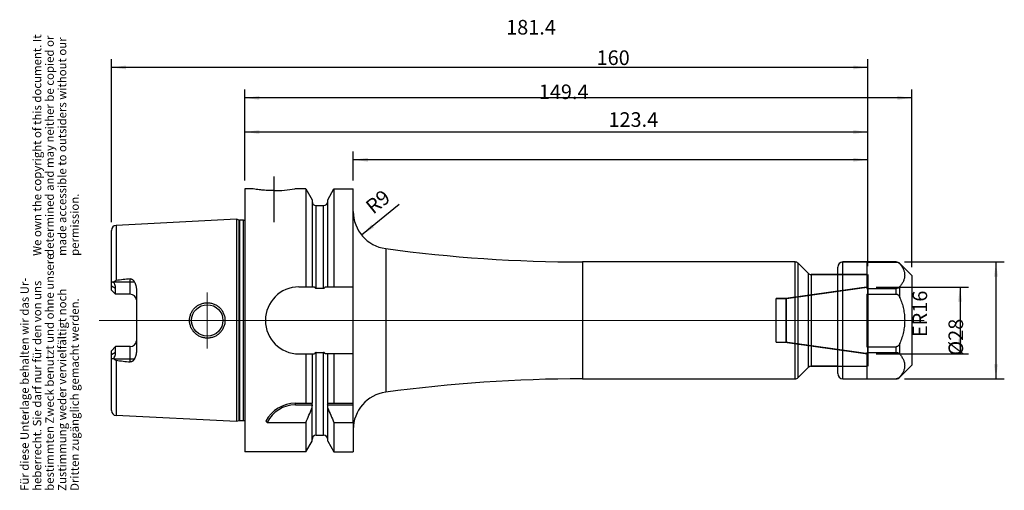
# Model space of a CAD drawing. Units: inches. Extents: x 8 to 244, y 266 to 379.
import ezdxf

# ---------------------------------------------------------------- set-up
doc = ezdxf.new("R2010")
doc.units = ezdxf.units.IN
doc.linetypes.add('DASHED', pattern=[15, 7, -8])
doc.linetypes.add('DOT_CENTER', pattern=[14, 12, -1, 0, -1])
for name, color, linetype in [('1', 7, 'Continuous'), ('BEZUGSACHSEN', 7, 'Continuous'), ('BG_STARTBEZUEGE', 7, 'Continuous'), ('DEFAULT_2', 7, 'Continuous'), ('FASEN', 7, 'Continuous'), ('RUNDUNGEN', 7, 'Continuous'), ('VERERBUNG', 7, 'Continuous')]:
    doc.layers.add(name, color=color, linetype=linetype)
doc.styles.add('CONVERTER_11', font='txt.shx', dxfattribs={"width": 0.72})
doc.dimstyles.new('ME10_DIM_10', dxfattribs={"dimtxt": 3.5, "dimasz": 3.5, "dimexe": 2, "dimexo": 2, "dimgap": 2, "dimtad": 1, "dimdsep": 46, "dimtxsty": 'CONVERTER_11', "dimsah": 1, "dimcen": 0.09, "dimclrd": 2, "dimclre": 2, "dimclrt": 3, "dimadec": 0, "dimazin": 0, "dimtol": 1, "dimtfac": 0.7, "dimtdec": 0, "dimtmove": 0, "dimatfit": 3, "dimfxl": 1, "dimtolj": 1, "dimtzin": 0, "dimarcsym": 0})
doc.dimstyles.new('ME10_DIM_11', dxfattribs={"dimtxt": 3.5, "dimasz": 3.5, "dimexe": 2, "dimexo": 2, "dimgap": 2, "dimtad": 1, "dimdsep": 46, "dimtxsty": 'CONVERTER_11', "dimsah": 1, "dimcen": 0.09, "dimclrd": 2, "dimclre": 2, "dimclrt": 3, "dimadec": 0, "dimazin": 0, "dimtol": 1, "dimtfac": 0.7, "dimtdec": 0, "dimtmove": 0, "dimatfit": 3, "dimfxl": 1, "dimtolj": 1, "dimtzin": 0, "dimarcsym": 0})
doc.dimstyles.new('ME10_DIM_12', dxfattribs={"dimtxt": 3.5, "dimasz": 3.5, "dimexe": 2, "dimexo": 2, "dimgap": 2, "dimtad": 1, "dimdsep": 46, "dimtxsty": 'CONVERTER_11', "dimsah": 1, "dimcen": 0.09, "dimclrd": 2, "dimclre": 2, "dimclrt": 3, "dimadec": 0, "dimazin": 0, "dimtol": 1, "dimtfac": 0.7, "dimtdec": 0, "dimtmove": 0, "dimatfit": 3, "dimfxl": 1, "dimtolj": 1, "dimtzin": 0, "dimarcsym": 0})
doc.dimstyles.new('ME10_DIM_13', dxfattribs={"dimtxt": 3.5, "dimasz": 3.5, "dimexe": 2, "dimexo": 2, "dimgap": 2, "dimtad": 1, "dimdsep": 46, "dimtxsty": 'CONVERTER_11', "dimsah": 1, "dimcen": 0.09, "dimclrd": 2, "dimclre": 2, "dimclrt": 3, "dimadec": 0, "dimazin": 0, "dimtol": 1, "dimtfac": 0.7, "dimtdec": 0, "dimtmove": 0, "dimatfit": 3, "dimfxl": 1, "dimtolj": 1, "dimtzin": 0, "dimarcsym": 0})
doc.dimstyles.new('ME10_DIM_14', dxfattribs={"dimtxt": 3.5, "dimasz": 3.5, "dimexe": 2, "dimexo": 2, "dimgap": 2, "dimtad": 1, "dimdsep": 46, "dimtxsty": 'CONVERTER_11', "dimsah": 1, "dimcen": 0.09, "dimclrd": 2, "dimclre": 2, "dimclrt": 3, "dimadec": 0, "dimazin": 0, "dimtol": 1, "dimtfac": 0.7, "dimtdec": 0, "dimtmove": 0, "dimatfit": 3, "dimfxl": 1, "dimtolj": 1, "dimtzin": 0, "dimarcsym": 0})
doc.dimstyles.new('ME10_DIM_15', dxfattribs={"dimtxt": 3.5, "dimasz": 3.5, "dimexe": 2, "dimexo": 2, "dimgap": 2, "dimtad": 1, "dimdsep": 46, "dimtxsty": 'CONVERTER_11', "dimsah": 1, "dimcen": 0.09, "dimclrd": 2, "dimclre": 2, "dimclrt": 3, "dimadec": 0, "dimazin": 0, "dimtol": 1, "dimtfac": 0.7, "dimtdec": 0, "dimtmove": 0, "dimatfit": 3, "dimfxl": 1, "dimtolj": 1, "dimtzin": 0, "dimarcsym": 0})

# ---------------------------------------------------------------- blocks, each defined once
blk = doc.blocks.new('Urheberrecht_DE-EN', base_point=(22.34, 322.32))
at = {"layer": '1', "color": 1, "char_height": 2, "attachment_point": 7, "rotation": 90, "line_spacing_factor": 0.90036, "style": 'CONVERTER_11'}
for s, insert in [('We own the copyright of this document. It \\Pdetermined and may neither be copied or \\Pmade accessible to outsiders without our\\Ppermission.', (22.34, 322.32)), ('Für diese Unterlage behalten wir das Ur-\\Pheberrecht. Sie darf nur für den von uns \\Pbestimmten Zweck benutzt und ohne unsere \\PZustimmung weder vervielfältigt noch\\PDritten zugänglich gemacht werden.', (22.34, 266.03))]:
    blk.add_mtext(s, dxfattribs=dict(at, insert=insert))
blk = doc.blocks.new('*D2')
at = {"layer": '1', "color": 2, "linetype": 'Continuous'}
for p, q in [((212.93, 314.87), (235.05, 314.87)), ((233.05, 314.87), (233.05, 298.87)), ((212.93, 298.87), (235.05, 298.87))]:
    blk.add_line(p, q, dxfattribs=at)
at = {"layer": '1', "color": 2}
for points in [[(233.51, 311.37), (232.59, 311.37), (233.05, 314.87)], [(232.59, 302.37), (233.51, 302.37), (233.05, 298.87)]]:
    blk.add_solid(points, dxfattribs=at)
at = {"layer": '1', "color": 3, "insert": (231.05, 302.86), "char_height": 3.5, "attachment_point": 7, "rotation": 90, "line_spacing_factor": 0.60024, "style": 'CONVERTER_11'}
blk.add_mtext('\\C3;ER\\C3;\\C3;16\\C2;\\H2.45;\\S^ ;\\C3;', dxfattribs=at)
blk = doc.blocks.new('*D3')
at = {"layer": '1', "color": 2, "linetype": 'Continuous'}
for p, q in [((219.76, 320.87), (243.67, 320.87)), ((241.67, 320.87), (241.67, 292.87)), ((219.76, 292.87), (243.67, 292.87))]:
    blk.add_line(p, q, dxfattribs=at)
at = {"layer": '1', "color": 2}
for points in [[(242.13, 317.37), (241.21, 317.37), (241.67, 320.87)], [(241.21, 296.37), (242.13, 296.37), (241.67, 292.87)]]:
    blk.add_solid(points, dxfattribs=at)
at = {"layer": '1', "color": 3, "insert": (239.67, 298.43), "char_height": 3.5, "attachment_point": 7, "rotation": 90, "line_spacing_factor": 0.60024, "style": 'CONVERTER_11'}
blk.add_mtext('\\C3;%%c\\C3;\\C3;28\\C2;\\H2.45;\\S^ ;\\C3;', dxfattribs=at)
blk = doc.blocks.new('*D4')
at = {"layer": '1', "color": 2, "linetype": 'Continuous'}
for p, q in [((87.53, 340.37), (87.53, 347.35)), ((210.93, 319.87), (210.93, 347.35)), ((210.93, 345.35), (87.53, 345.35))]:
    blk.add_line(p, q, dxfattribs=at)
at = {"layer": '1', "color": 2}
for points in [[(91.03, 345.81), (91.03, 344.89), (87.53, 345.35)], [(207.43, 344.89), (207.43, 345.81), (210.93, 345.35)]]:
    blk.add_solid(points, dxfattribs=at)
at = {"layer": '1', "color": 3, "insert": (148.73, 347.35), "char_height": 3.5, "attachment_point": 7, "rotation": 0.0001, "line_spacing_factor": 0.60024, "style": 'CONVERTER_11'}
blk.add_mtext('\\C3;\\C3;\\C3;123.4\\C2;\\H2.45;\\S^ ;\\C3;', dxfattribs=at)
blk = doc.blocks.new('*D5')
at = {"layer": '1', "color": 2, "linetype": 'Continuous'}
for p, q in [((61.53, 340.37), (61.53, 354)), ((210.93, 352), (61.53, 352)), ((210.93, 319.87), (210.93, 354))]:
    blk.add_line(p, q, dxfattribs=at)
at = {"layer": '1', "color": 2}
for points in [[(65.03, 352.46), (65.03, 351.54), (61.53, 352)], [(207.43, 351.54), (207.43, 352.46), (210.93, 352)]]:
    blk.add_solid(points, dxfattribs=at)
at = {"layer": '1', "color": 3, "insert": (132.03, 354), "char_height": 3.5, "attachment_point": 7, "rotation": 0.0001, "line_spacing_factor": 0.60024, "style": 'CONVERTER_11'}
blk.add_mtext('\\C3;\\C3;\\C3;149.4\\C2;\\H2.45;\\S^ ;\\C3;', dxfattribs=at)
blk = doc.blocks.new('*D6')
at = {"layer": '1', "color": 2, "linetype": 'Continuous'}
for p, q in [((61.53, 340.37), (61.53, 362.17)), ((221.53, 319.62), (221.53, 362.17)), ((221.53, 360.17), (61.53, 360.17))]:
    blk.add_line(p, q, dxfattribs=at)
at = {"layer": '1', "color": 2}
for points in [[(65.03, 360.63), (65.03, 359.71), (61.53, 360.17)], [(218.03, 359.71), (218.03, 360.63), (221.53, 360.17)]]:
    blk.add_solid(points, dxfattribs=at)
at = {"layer": '1', "color": 3, "insert": (145.89, 362.17), "char_height": 3.5, "attachment_point": 7, "rotation": 0.0001, "line_spacing_factor": 0.60024, "style": 'CONVERTER_11'}
blk.add_mtext('\\C3;\\C3;\\C3;160\\C2;\\H2.45;\\S^ ;\\C3;', dxfattribs=at)
blk = doc.blocks.new('*D7')
at = {"layer": '1', "color": 2, "linetype": 'Continuous'}
for p, q in [((29.53, 330.44), (29.53, 369.47)), ((210.93, 319.87), (210.93, 369.47)), ((210.93, 367.47), (29.53, 367.47))]:
    blk.add_line(p, q, dxfattribs=at)
at = {"layer": '1', "color": 2}
for points in [[(33.03, 367.93), (33.03, 367.01), (29.53, 367.47)], [(207.43, 367.01), (207.43, 367.93), (210.93, 367.47)]]:
    blk.add_solid(points, dxfattribs=at)
at = {"layer": '1', "color": 3, "insert": (124.2, 369.47), "char_height": 3.5, "attachment_point": 7, "rotation": 0.0001, "line_spacing_factor": 0.60024, "style": 'CONVERTER_11'}
blk.add_mtext('\\C3;\\C3;\\C3;181.4\\C2;\\H2.45;\\S^ ;\\C3;', dxfattribs=at)
blk = doc.blocks.new('*D8')
at = {"layer": '1', "color": 2, "linetype": 'Continuous'}
blk.add_line((98.52, 334.6), (89.54, 327.32), dxfattribs=at)
at = {"layer": '1', "color": 2}
blk.add_solid([(91.97, 329.88), (92.55, 329.16), (89.54, 327.32)], dxfattribs=at)
at = {"layer": '1', "color": 3, "insert": (91.5, 331.48), "char_height": 3.5, "attachment_point": 7, "rotation": 39.026, "line_spacing_factor": 0.60024, "style": 'CONVERTER_11'}
blk.add_mtext('\\C3; R\\C3;\\C3;9\\C2;\\H2.45;\\S^ ;\\C3;', dxfattribs=at)

msp = doc.modelspace()

# ---------------------------------------------------------------- linework, layer by layer
at = {"color": 7, "linetype": 'Continuous'}
for p, q in [((76.151, 338.367), (76.151, 314.884)), ((82.906, 338.367), (82.906, 314.884)), ((87.529, 287.017), (87.529, 338.367)), ((77.654, 335.764), (77.654, 314.884)), ((81.404, 314.884), (81.404, 335.764)), ((193.515, 320.867), (142.529, 320.867)), ((194.222, 320.574), (196.636, 318.16)), ((204.979, 320.867), (217.761, 320.867)), ((210.729, 320.845), (217.761, 320.845)), ((210.729, 320.845), (210.729, 314.54)), ((218.645, 320.501), (221.529, 317.617)), ((197.343, 317.867), (203.729, 317.867)), ((221.529, 317.617), (221.529, 296.117)), ((74.496, 314.884), (78.238, 314.884)), ((78.654, 314.567), (80.404, 314.567)), ((80.82, 314.884), (87.529, 314.884)), ((210.729, 314.54), (217.761, 314.54)), ((210.729, 313.172), (217.761, 313.172)), ((210.729, 313.172), (210.729, 300.562)), ((210.729, 300.562), (217.761, 300.562)), ((74.496, 298.849), (78.238, 298.849)), ((76.151, 298.849), (76.151, 287.017)), ((77.654, 298.849), (77.654, 287.017)), ((78.654, 299.167), (80.404, 299.167)), ((87.529, 298.849), (80.82, 298.849)), ((81.404, 287.017), (81.404, 298.849)), ((82.906, 298.849), (82.906, 287.017)), ((210.729, 299.194), (217.761, 299.194)), ((210.729, 299.194), (210.729, 292.889)), ((194.222, 293.16), (196.636, 295.574)), ((197.343, 295.867), (203.729, 295.867)), ((218.645, 293.233), (221.529, 296.117)), ((142.529, 292.867), (193.515, 292.867)), ((204.979, 292.867), (217.761, 292.867)), ((210.729, 292.889), (217.761, 292.889)), ((73.666, 287.017), (77.654, 287.017)), ((77.654, 277.969), (77.654, 286.416)), ((81.404, 287.017), (87.529, 287.017)), ((81.404, 277.969), (81.404, 286.416)), ((76.151, 282.408), (76.151, 275.367)), ((82.906, 282.408), (82.906, 275.367)), ((82.906, 282.408), (87.529, 282.408)), ((87.529, 282.408), (87.529, 275.367))]:
    msp.add_line(p, q, dxfattribs=at)
at = {"color": 9, "linetype": 'Continuous'}
for p, q in [((78.654, 314.567), (78.654, 334.367)), ((80.404, 314.567), (80.404, 334.367)), ((142.529, 320.867), (142.529, 292.867)), ((217.761, 320.845), (217.761, 320.867)), ((218.645, 320.414), (218.645, 320.501)), ((217.761, 313.172), (217.761, 314.54)), ((218.645, 312.31), (218.645, 314.97)), ((217.761, 299.194), (217.761, 300.562)), ((218.645, 298.763), (218.645, 301.423)), ((78.654, 279.367), (78.654, 299.167)), ((80.404, 279.367), (80.404, 299.167)), ((217.761, 292.867), (217.761, 292.889)), ((218.645, 293.233), (218.645, 293.32))]:
    msp.add_line(p, q, dxfattribs=at)
at = {"color": 7, "linetype": 'Continuous'}
for centre, radius, start, end in [((142.529, 670.867), 350, 262.24732, 270), ((74.496, 306.867), 8.018, 90, 270), ((142.529, -57.133), 350, 90, 97.75268), ((-66.22, 346.332), 156.063, 335.82022, 337.2043), ((225.277, 346.332), 156.063, 202.7957, 204.17978)]:
    msp.add_arc(centre, radius, start, end, dxfattribs=at)
for points, knots in [([(217.761, 320.845), (217.814, 320.842), (217.919, 320.838), (218.066, 320.806), (218.201, 320.758), (218.346, 320.685), (218.501, 320.576), (218.597, 320.468), (218.645, 320.414)], [0, 0, 0, 0, 0.1575825, 0.3154117, 0.4501676, 0.5849884, 0.8008613, 1.0163882, 1.0163882, 1.0163882, 1.0163882]), ([(218.645, 320.414), (218.728, 320.307), (218.893, 320.094), (219.115, 319.764), (219.312, 319.427), (219.477, 319.088), (219.61, 318.742), (219.707, 318.395), (219.765, 318.044), (219.785, 317.692), (219.765, 317.34), (219.707, 316.989), (219.61, 316.642), (219.477, 316.296), (219.312, 315.957), (219.115, 315.62), (218.893, 315.29), (218.728, 315.077), (218.645, 314.97)], [0, 0, 0, 0, 0.4045797, 0.8092579, 1.1921485, 1.5750031, 1.9385455, 2.3020057, 2.6536943, 3.0053614, 3.3570286, 3.7087173, 4.0721768, 4.4357186, 4.8185728, 5.2014631, 5.6061411, 6.0107205, 6.0107205, 6.0107205, 6.0107205]), ([(78.238, 314.884), (78.25, 314.865), (78.275, 314.827), (78.316, 314.773), (78.36, 314.721), (78.409, 314.673), (78.462, 314.631), (78.511, 314.602), (78.553, 314.584), (78.586, 314.575), (78.62, 314.568), (78.643, 314.567), (78.654, 314.567)], [0, 0, 0, 0, 0.0680278, 0.13606324, 0.20408126, 0.27216967, 0.34037029, 0.40835855, 0.44246275, 0.4765773, 0.51070864, 0.54478681, 0.54478681, 0.54478681, 0.54478681]), ([(80.404, 314.567), (80.415, 314.567), (80.438, 314.568), (80.472, 314.575), (80.504, 314.584), (80.546, 314.602), (80.595, 314.631), (80.649, 314.673), (80.697, 314.721), (80.742, 314.773), (80.783, 314.827), (80.807, 314.865), (80.82, 314.884)], [0, 0, 0, 0, 0.03407819, 0.06820957, 0.10232438, 0.13642882, 0.20441718, 0.27261795, 0.34070611, 0.40872386, 0.47675916, 0.54478683, 0.54478683, 0.54478683, 0.54478683]), ([(218.645, 314.97), (218.597, 314.917), (218.501, 314.809), (218.346, 314.699), (218.201, 314.626), (218.066, 314.579), (217.919, 314.546), (217.814, 314.542), (217.761, 314.54)], [0, 0, 0, 0, 0.2155274, 0.4314009, 0.5662219, 0.700978, 0.8588064, 1.0163881, 1.0163881, 1.0163881, 1.0163881]), ([(217.761, 313.172), (217.788, 313.17), (217.843, 313.168), (217.923, 313.15), (218, 313.122), (218.073, 313.085), (218.142, 313.04), (218.206, 312.989), (218.266, 312.933), (218.339, 312.853), (218.422, 312.745), (218.507, 312.606), (218.582, 312.461), (218.624, 312.361), (218.645, 312.31)], [0, 0, 0, 0, 0.0817348, 0.1636548, 0.2454798, 0.3272651, 0.4089294, 0.49061, 0.5722197, 0.6538277, 0.8167608, 0.9799185, 1.1429959, 1.305956, 1.305956, 1.305956, 1.305956]), ([(218.645, 312.31), (218.809, 311.874), (219.138, 311.001), (219.436, 309.872), (219.612, 308.957), (219.707, 308.264), (219.766, 307.566), (219.785, 306.867), (219.766, 306.167), (219.707, 305.47), (219.612, 304.777), (219.436, 303.861), (219.138, 302.732), (218.809, 301.86), (218.645, 301.423)], [0, 0, 0, 0, 1.3981132, 2.7962061, 3.4956235, 4.1948716, 4.8942088, 5.5936059, 6.2930032, 6.9923407, 7.6915874, 8.3910034, 9.7890952, 11.1872073, 11.1872073, 11.1872073, 11.1872073]), ([(218.645, 301.423), (218.624, 301.373), (218.582, 301.273), (218.507, 301.128), (218.422, 300.989), (218.339, 300.88), (218.266, 300.8), (218.206, 300.744), (218.142, 300.694), (218.073, 300.649), (218, 300.612), (217.923, 300.584), (217.843, 300.566), (217.788, 300.563), (217.761, 300.562)], [0, 0, 0, 0, 0.1629605, 0.3260382, 0.4891964, 0.6521298, 0.7337381, 0.8153479, 0.8970283, 0.9786924, 1.0604773, 1.1423017, 1.2242215, 1.3059561, 1.3059561, 1.3059561, 1.3059561]), ([(78.654, 299.167), (78.643, 299.166), (78.62, 299.166), (78.586, 299.159), (78.553, 299.149), (78.511, 299.132), (78.462, 299.103), (78.409, 299.06), (78.36, 299.013), (78.316, 298.961), (78.275, 298.906), (78.25, 298.868), (78.238, 298.849)], [0, 0, 0, 0, 0.0340791, 0.06820974, 0.10231541, 0.13641288, 0.20439928, 0.27259357, 0.34068035, 0.40869862, 0.47674644, 0.54478625, 0.54478625, 0.54478625, 0.54478625]), ([(80.82, 298.849), (80.807, 298.868), (80.783, 298.906), (80.742, 298.961), (80.697, 299.013), (80.649, 299.06), (80.595, 299.103), (80.546, 299.132), (80.504, 299.149), (80.472, 299.159), (80.438, 299.166), (80.415, 299.166), (80.404, 299.167)], [0, 0, 0, 0, 0.06804058, 0.13608923, 0.2041088, 0.2721967, 0.34039051, 0.40837684, 0.44247357, 0.47657833, 0.51070805, 0.54478634, 0.54478634, 0.54478634, 0.54478634]), ([(217.761, 299.194), (217.814, 299.192), (217.919, 299.187), (218.066, 299.155), (218.201, 299.107), (218.346, 299.035), (218.501, 298.925), (218.597, 298.817), (218.645, 298.763)], [0, 0, 0, 0, 0.1575825, 0.3154117, 0.4501676, 0.5849884, 0.8008613, 1.0163882, 1.0163882, 1.0163882, 1.0163882]), ([(218.645, 298.763), (218.728, 298.657), (218.893, 298.444), (219.115, 298.113), (219.312, 297.776), (219.477, 297.437), (219.61, 297.092), (219.707, 296.745), (219.765, 296.393), (219.785, 296.042), (219.765, 295.69), (219.707, 295.338), (219.61, 294.991), (219.477, 294.646), (219.312, 294.307), (219.115, 293.97), (218.893, 293.639), (218.728, 293.426), (218.645, 293.32)], [0, 0, 0, 0, 0.4045797, 0.8092579, 1.1921485, 1.5750031, 1.9385455, 2.3020057, 2.6536943, 3.0053614, 3.3570286, 3.7087173, 4.0721768, 4.4357186, 4.8185728, 5.2014631, 5.6061411, 6.0107205, 6.0107205, 6.0107205, 6.0107205]), ([(218.645, 293.32), (218.597, 293.266), (218.501, 293.158), (218.346, 293.049), (218.201, 292.976), (218.066, 292.928), (217.919, 292.896), (217.814, 292.891), (217.761, 292.889)], [0, 0, 0, 0, 0.2155274, 0.4314009, 0.5662219, 0.700978, 0.8588064, 1.0163881, 1.0163881, 1.0163881, 1.0163881])]:
    msp.add_open_spline(points, degree=3, knots=knots, dxfattribs=at)
at = {"layer": 'BEZUGSACHSEN', "color": 7, "linetype": 'DOT_CENTER', "const_width": 0.25}
for points in [[(68.529, 330.368), (68.529, 341.367)], [(52.529, 300.117), (52.529, 313.617)]]:
    msp.add_lwpolyline(points, dxfattribs=at)
at = {"layer": 'BG_STARTBEZUEGE', "color": 7, "linetype": 'DOT_CENTER', "const_width": 0.25}
msp.add_lwpolyline([(224.529, 306.867), (26.529, 306.867)], dxfattribs=at)
at = {"layer": 'DEFAULT_2', "color": 8, "linetype": 'DASHED', "const_width": 0.35}
for points in [[(203.729, 317.867), (210.929, 317.867)], [(210.929, 317.867), (210.929, 295.867)], [(210.929, 314.867), (191.362, 312.117)], [(191.362, 312.117), (188.929, 312.117)], [(188.929, 312.117), (188.929, 301.617)], [(191.362, 312.117), (191.362, 301.617)], [(191.362, 301.617), (188.929, 301.617)], [(210.929, 298.867), (191.362, 301.617)], [(203.729, 295.867), (210.929, 295.867)]]:
    msp.add_lwpolyline(points, dxfattribs=at)
at = {"layer": 'FASEN', "color": 9, "linetype": 'Continuous'}
msp.add_line((73.666, 286.617), (73.666, 287.017), dxfattribs=at)
at = {"layer": 'FASEN', "color": 7, "linetype": 'Continuous'}
for p, q in [((73.666, 286.617), (77.664, 286.617)), ((77.654, 287.017), (77.664, 287.017)), ((81.394, 287.017), (81.404, 287.017)), ((81.394, 286.617), (87.529, 286.617)), ((87.529, 282.408), (87.529, 287.017)), ((66.865, 282.408), (76.151, 282.408))]:
    msp.add_line(p, q, dxfattribs=at)
for centre, radius, start, end in [((73.666, 279.017), 8, 90, 152.27815), ((73.666, 279.017), 7.6, 90, 153.49826), ((79.601, 286.416), 1.948, 174.08606, 179.99844), ((-20.041, 286.817), 97.706, 359.88272, 0.11728), ((179.099, 286.817), 97.706, 179.88272, 180.11728), ((79.456, 286.416), 1.948, 0.00156, 5.91394), ((76.573, 290.936), 12.922, 219.37645, 221.29685)]:
    msp.add_arc(centre, radius, start, end, dxfattribs=at)
at = {"layer": 'RUNDUNGEN', "color": 9, "linetype": 'Continuous'}
for p, q in [((95.315, 324.066), (95.315, 289.668)), ((193.515, 292.867), (193.515, 320.867)), ((194.222, 293.16), (194.222, 320.574)), ((204.979, 292.867), (204.979, 320.867)), ((196.636, 318.16), (196.636, 295.574)), ((197.343, 317.867), (197.343, 295.867))]:
    msp.add_line(p, q, dxfattribs=at)
at = {"layer": 'RUNDUNGEN', "color": 7, "linetype": 'Continuous'}
for p, q in [((196.636, 318.16), (194.222, 320.574)), ((203.729, 294.117), (203.729, 319.617)), ((217.761, 320.867), (204.979, 320.867)), ((221.529, 317.617), (218.645, 320.501)), ((203.729, 317.867), (197.343, 317.867)), ((203.729, 295.867), (197.343, 295.867)), ((221.529, 296.117), (218.645, 293.233))]:
    msp.add_line(p, q, dxfattribs=at)
for centre, radius, start, end in [((96.529, 332.984), 9, 180, 262.24732), ((142.529, 670.867), 350, 262.24732, 270), ((193.515, 319.867), 1, 45, 90), ((204.979, 319.617), 1.25, 90, 180), ((217.761, 319.617), 1.25, 45, 90), ((197.343, 318.867), 1, 225, 270), ((197.343, 294.867), 1, 90, 135), ((142.529, -57.133), 350, 90, 97.75268), ((193.515, 293.867), 1, 270, 315), ((204.979, 294.117), 1.25, 180, 270), ((217.761, 294.117), 1.25, 270, 315), ((96.529, 280.75), 9, 97.75268, 180)]:
    msp.add_arc(centre, radius, start, end, dxfattribs=at)
at = {"layer": 'VERERBUNG', "color": 7, "linetype": 'Continuous'}
for p, q in [((61.529, 338.367), (61.529, 275.367)), ((63.529, 338.367), (61.529, 338.367)), ((76.151, 338.367), (73.529, 338.367)), ((76.151, 338.367), (77.654, 335.764)), ((81.404, 335.764), (82.906, 338.367)), ((82.906, 338.367), (87.529, 338.367)), ((78.654, 334.367), (80.404, 334.367)), ((59.529, 331.087), (30.669, 329.641)), ((59.529, 331.087), (59.529, 282.646)), ((60.199, 330.908), (59.529, 331.087)), ((61.227, 330.887), (60.354, 330.887)), ((29.529, 314.137), (29.529, 328.443)), ((30.529, 313.137), (29.529, 314.137)), ((30.529, 313.137), (30.529, 314.497)), ((35.529, 314.309), (35.529, 299.425)), ((34.029, 313.137), (30.529, 313.137)), ((29.529, 299.597), (30.529, 300.597)), ((30.529, 299.237), (30.529, 300.597)), ((34.029, 300.597), (30.529, 300.597)), ((29.529, 285.291), (29.529, 299.597)), ((59.529, 282.646), (30.669, 284.092)), ((60.199, 282.826), (59.529, 282.646)), ((61.227, 282.846), (60.354, 282.846)), ((78.654, 279.367), (80.404, 279.367)), ((76.151, 275.367), (77.654, 277.969)), ((81.404, 277.969), (82.906, 275.367)), ((76.151, 275.367), (61.529, 275.367)), ((82.906, 275.367), (87.529, 275.367))]:
    msp.add_line(p, q, dxfattribs=at)
at = {"layer": 'VERERBUNG', "color": 9, "linetype": 'Continuous'}
for p, q in [((60.199, 282.826), (60.199, 330.908)), ((60.354, 282.846), (60.354, 330.887)), ((61.227, 282.846), (61.227, 330.887)), ((30.669, 329.641), (30.669, 316.429)), ((34.029, 313.137), (34.029, 316.823)), ((30.529, 314.497), (29.529, 315.043)), ((30.201, 316.137), (35.016, 316.137)), ((34.029, 296.911), (34.029, 300.597)), ((29.529, 298.69), (30.529, 299.237)), ((35.016, 297.597), (30.201, 297.597)), ((30.669, 297.305), (30.669, 284.092))]:
    msp.add_line(p, q, dxfattribs=at)
at = {"layer": 'VERERBUNG', "color": 7, "linetype": 'Continuous'}
msp.add_circle((52.529, 306.867), 3.75, dxfattribs=at)
for centre, radius, start, end in [((68.51, 369.681), 31.714, 270.03354, 279.10497), ((78.654, 335.367), 1, 180, 270), ((80.404, 335.367), 1, 270, 0), ((60.354, 331.487), 0.6, 255, 270), ((61.227, 331.487), 0.6, 270, 300.25848), ((30.729, 328.443), 1.2, 92.86804, 180), ((135.413, -561.668), 884.322, 96.583181, 96.802374), ((34.029, 311.637), 1.5, 5.33296, 90), ((34.029, 302.097), 1.5, 270, 354.66704), ((135.413, 1175.402), 884.322, 263.197626, 263.416819), ((30.729, 285.291), 1.2, 180, 267.13196), ((60.354, 282.246), 0.6, 90, 105), ((61.227, 282.246), 0.6, 59.74152, 90), ((78.654, 278.367), 1, 90, 180), ((80.404, 278.367), 1, 0, 90)]:
    msp.add_arc(centre, radius, start, end, dxfattribs=at)
for points, knots in [([(68.529, 337.968), (68.21, 337.97), (67.571, 337.976), (66.662, 338.02), (65.802, 338.083), (65.018, 338.162), (64.26, 338.256), (63.772, 338.33), (63.529, 338.367)], [0, 0, 0, 0, 0.9581451, 1.9163748, 2.7296689, 3.5429281, 4.2819517, 5.0209803, 5.0209803, 5.0209803, 5.0209803]), ([(30.201, 316.137), (30.216, 316.155), (30.247, 316.19), (30.297, 316.24), (30.35, 316.287), (30.407, 316.329), (30.468, 316.365), (30.532, 316.395), (30.599, 316.418), (30.646, 316.425), (30.669, 316.429)], [0, 0, 0, 0, 0.07059175, 0.14120913, 0.21184618, 0.28247137, 0.35310251, 0.42376047, 0.49448927, 0.56507827, 0.56507827, 0.56507827, 0.56507827]), ([(34.029, 316.823), (34.057, 316.825), (34.112, 316.83), (34.196, 316.825), (34.278, 316.81), (34.357, 316.787), (34.432, 316.756), (34.504, 316.718), (34.571, 316.675), (34.655, 316.611), (34.751, 316.52), (34.851, 316.4), (34.94, 316.272), (34.991, 316.182), (35.016, 316.137)], [0, 0, 0, 0, 0.0835832, 0.1672705, 0.2499539, 0.3326149, 0.4138476, 0.4950848, 0.5749376, 0.6547986, 0.8114955, 0.9684466, 1.1235433, 1.278502, 1.278502, 1.278502, 1.278502]), ([(29.529, 315.62), (29.529, 315.642), (29.53, 315.686), (29.536, 315.751), (29.547, 315.813), (29.563, 315.87), (29.585, 315.922), (29.612, 315.969), (29.645, 316.008), (29.684, 316.041), (29.728, 316.064), (29.776, 316.079), (29.827, 316.086), (29.88, 316.084), (29.935, 316.076), (29.992, 316.061), (30.049, 316.041), (30.087, 316.023), (30.106, 316.015)], [0, 0, 0, 0, 0.06648869, 0.13300285, 0.19401754, 0.2550296, 0.30997536, 0.36488616, 0.41506336, 0.46515262, 0.51417404, 0.56325299, 0.61525491, 0.66730777, 0.72433554, 0.78136683, 0.84352216, 0.90564901, 0.90564901, 0.90564901, 0.90564901]), ([(30.106, 316.015), (30.121, 316.035), (30.152, 316.077), (30.184, 316.117), (30.201, 316.137)], [0, 0, 0, 0, 0.07740006, 0.15479636, 0.15479636, 0.15479636, 0.15479636]), ([(30.529, 314.497), (30.518, 314.66), (30.497, 314.986), (30.373, 315.399), (30.24, 315.741), (30.15, 315.923), (30.106, 316.015)], [0, 0, 0, 0, 0.4891002, 0.9783817, 1.2836706, 1.5887971, 1.5887971, 1.5887971, 1.5887971]), ([(35.016, 316.137), (35.088, 315.995), (35.232, 315.712), (35.366, 315.336), (35.448, 315.027), (35.493, 314.791), (35.523, 314.551), (35.527, 314.389), (35.529, 314.309)], [0, 0, 0, 0, 0.4765182, 0.9529822, 1.1931588, 1.4333108, 1.6754841, 1.9174937, 1.9174937, 1.9174937, 1.9174937]), ([(48.28, 306.867), (48.283, 307.006), (48.291, 307.285), (48.355, 307.699), (48.457, 308.104), (48.598, 308.498), (48.778, 308.876), (48.993, 309.234), (49.243, 309.569), (49.478, 309.826), (49.68, 310.017), (49.839, 310.153), (50.004, 310.281), (50.232, 310.441), (50.532, 310.619), (50.911, 310.796), (51.305, 310.936), (51.711, 311.036), (52.125, 311.096), (52.543, 311.116), (52.96, 311.095), (53.373, 311.033), (53.777, 310.931), (54.169, 310.791), (54.545, 310.613), (54.842, 310.435), (55.068, 310.275), (55.232, 310.148), (55.389, 310.012), (55.589, 309.822), (55.822, 309.565), (56.069, 309.231), (56.283, 308.874), (56.461, 308.497), (56.602, 308.104), (56.703, 307.698), (56.766, 307.285), (56.774, 307.006), (56.778, 306.867)], [0, 0, 0, 0, 0.4175881, 0.8356317, 1.2532828, 1.6707873, 2.0880792, 2.5054582, 2.9227668, 3.3398676, 3.5486128, 3.7572913, 3.9660365, 4.1748484, 4.592417, 5.0101873, 5.4280599, 5.845881, 6.2634849, 6.6811036, 7.0979896, 7.5148581, 7.930683, 8.346558, 8.7616085, 9.1764582, 9.3838469, 9.5911694, 9.7984929, 10.0058829, 10.4207292, 10.8357776, 11.2517304, 11.6676066, 12.0845242, 12.5015751, 12.9195201, 13.3370282, 13.3370282, 13.3370282, 13.3370282]), ([(56.778, 306.867), (56.774, 306.728), (56.767, 306.449), (56.703, 306.035), (56.602, 305.63), (56.461, 305.237), (56.283, 304.86), (56.069, 304.503), (55.822, 304.169), (55.589, 303.912), (55.389, 303.721), (55.232, 303.586), (55.068, 303.458), (54.842, 303.299), (54.545, 303.121), (54.169, 302.943), (53.777, 302.803), (53.373, 302.701), (52.96, 302.639), (52.543, 302.618), (52.125, 302.638), (51.711, 302.698), (51.305, 302.798), (50.911, 302.938), (50.532, 303.115), (50.232, 303.293), (50.004, 303.453), (49.839, 303.581), (49.68, 303.717), (49.478, 303.908), (49.243, 304.165), (48.993, 304.5), (48.778, 304.858), (48.598, 305.236), (48.457, 305.629), (48.355, 306.035), (48.291, 306.449), (48.283, 306.728), (48.28, 306.867)], [0, 0, 0, 0, 0.4175035, 0.8354556, 1.2525112, 1.6694227, 2.0852954, 2.5012513, 2.9162981, 3.3311388, 3.5385262, 3.7458478, 3.9531701, 4.1605583, 4.5754075, 4.9904567, 5.4063324, 5.8221588, 6.2390273, 6.6559131, 7.0735322, 7.4911362, 7.9089564, 8.3268287, 8.7446002, 9.1621693, 9.3709815, 9.5797267, 9.7884066, 9.9971539, 10.4142593, 10.8315689, 11.2489451, 11.6662401, 12.083751, 12.5013986, 12.9194354, 13.337028, 13.337028, 13.337028, 13.337028]), ([(30.106, 297.719), (30.087, 297.71), (30.049, 297.693), (29.992, 297.673), (29.935, 297.658), (29.88, 297.65), (29.827, 297.648), (29.776, 297.655), (29.728, 297.67), (29.684, 297.693), (29.645, 297.725), (29.612, 297.765), (29.585, 297.811), (29.563, 297.864), (29.547, 297.921), (29.536, 297.983), (29.53, 298.048), (29.529, 298.092), (29.529, 298.114)], [0, 0, 0, 0, 0.06212697, 0.1242824, 0.18131353, 0.23834114, 0.2903939, 0.34239569, 0.39147471, 0.44049623, 0.49058557, 0.54076283, 0.59567361, 0.65061938, 0.71163144, 0.77264613, 0.8391603, 0.905649, 0.905649, 0.905649, 0.905649]), ([(30.106, 297.719), (30.183, 297.883), (30.339, 298.21), (30.463, 298.641), (30.52, 298.985), (30.526, 299.153), (30.529, 299.237)], [0, 0, 0, 0, 0.5427795, 1.0855088, 1.3374485, 1.5890257, 1.5890257, 1.5890257, 1.5890257]), ([(30.201, 297.597), (30.184, 297.617), (30.152, 297.657), (30.121, 297.698), (30.106, 297.719)], [0, 0, 0, 0, 0.07739631, 0.15479636, 0.15479636, 0.15479636, 0.15479636]), ([(30.669, 297.305), (30.646, 297.309), (30.599, 297.316), (30.532, 297.339), (30.468, 297.369), (30.407, 297.405), (30.35, 297.447), (30.297, 297.494), (30.247, 297.543), (30.216, 297.579), (30.201, 297.597)], [0, 0, 0, 0, 0.07058902, 0.14131784, 0.21197567, 0.28260668, 0.35323209, 0.42386937, 0.49448664, 0.56507827, 0.56507827, 0.56507827, 0.56507827]), ([(35.016, 297.597), (34.991, 297.552), (34.94, 297.462), (34.851, 297.334), (34.751, 297.214), (34.655, 297.123), (34.571, 297.059), (34.504, 297.015), (34.432, 296.978), (34.357, 296.947), (34.278, 296.923), (34.196, 296.909), (34.112, 296.904), (34.057, 296.908), (34.029, 296.911)], [0, 0, 0, 0, 0.1549596, 0.3100569, 0.4670093, 0.6237076, 0.7035717, 0.7834274, 0.8646682, 0.9459045, 1.0285616, 1.111241, 1.1949234, 1.2785019, 1.2785019, 1.2785019, 1.2785019]), ([(35.529, 299.425), (35.527, 299.344), (35.523, 299.183), (35.493, 298.943), (35.448, 298.706), (35.366, 298.398), (35.232, 298.022), (35.088, 297.739), (35.016, 297.597)], [0, 0, 0, 0, 0.2420097, 0.4841829, 0.7243349, 0.9645116, 1.4409755, 1.9174937, 1.9174937, 1.9174937, 1.9174937])]:
    msp.add_open_spline(points, degree=3, knots=knots, dxfattribs=at)

# ---------------------------------------------------------------- block references
msp.add_blockref('Urheberrecht_DE-EN', (22.339, 322.323))
at = {"layer": '1'}
msp.add_blockref('*D8', (0, 0), dxfattribs=at)

# ---------------------------------------------------------------- dimensions: what is measured, and where the dimension line sits
for base, p1, p2, dimstyle, picture, middle in [((210.929, 367.469), (29.529, 328.443), (210.929, 317.867), 'ME10_DIM_15', '*D7', (128.432, 371.219)), ((221.529, 360.173), (61.529, 338.367), (221.529, 317.617), 'ME10_DIM_14', '*D6', (148.828, 363.923)), ((210.929, 352.001), (61.529, 338.367), (210.929, 317.867), 'ME10_DIM_13', '*D5', (136.687, 355.751)), ((210.929, 345.347), (87.529, 338.367), (210.929, 317.867), 'ME10_DIM_12', '*D4', (153.38, 349.097))]:
    dim = msp.add_linear_dim(base=base, p1=p1, p2=p2, dimstyle=dimstyle, override={"dimpost": '<>'}, dxfattribs=at)
    dim.commit()
    dim.dimension.update_dxf_attribs({"geometry": picture, "text_midpoint": middle, "text_rotation": 0.00014})
for base, p1, p2, dimstyle, override, picture, middle in [((241.671, 320.867), (217.761, 292.867), (217.761, 320.867), 'ME10_DIM_11', {"dimpost": '⌀<>'}, '*D3', (237.921, 307.287)), ((233.046, 314.867), (210.929, 298.867), (210.929, 314.867), 'ME10_DIM_10', {"dimpost": 'ER<>'}, '*D2', (229.296, 307.024))]:
    dim = msp.add_linear_dim(base=base, p1=p1, p2=p2, angle=90, dimstyle=dimstyle, override=override, dxfattribs=at)
    dim.commit()
    dim.dimension.update_dxf_attribs({"geometry": picture, "text_midpoint": middle, "text_rotation": 90})

doc.saveas('drawing.dxf')
